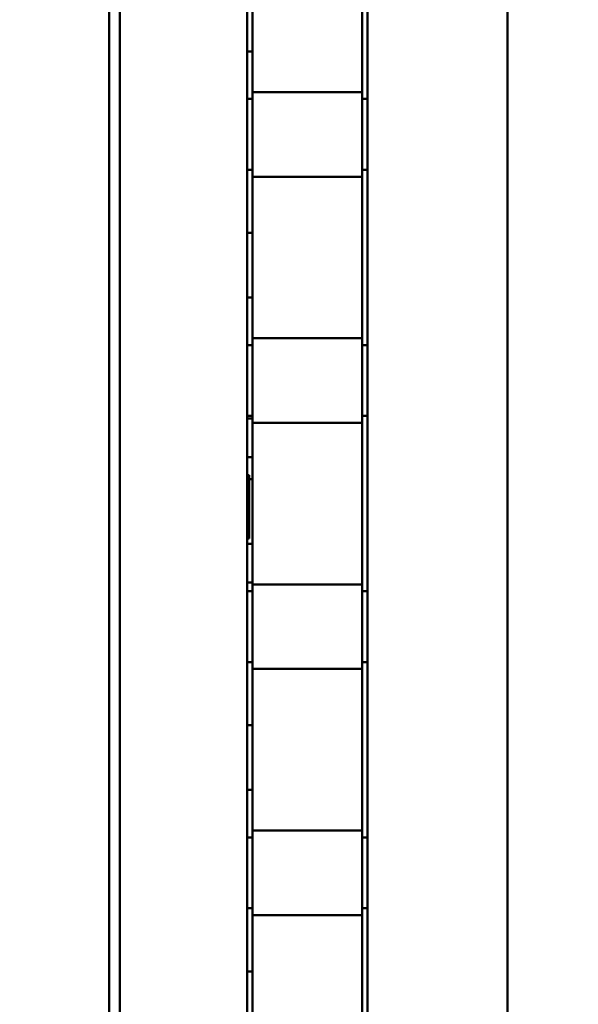
# Model space of a CAD drawing. Units: millimetres. Extents: x 2171 to 2591, y 1134 to 1431.
# Drawn here: x 2540 to 2548, y 1299 to 1314 of the extents above; entities that cross this region are included whole.
import ezdxf

# ---------------------------------------------------------------- set-up
doc = ezdxf.new("R2010")
doc.units = ezdxf.units.MM
doc.layers.add('main', color=5, linetype='Continuous', lineweight=50)
doc.layers.add('size', color=7, linetype='Continuous', lineweight=20)
doc.styles.add('GOST', font='GOST.shx', dxfattribs={"width": 0.8, "oblique": 15})
doc.dimstyles.new('GOST', dxfattribs={"dimscale": 0, "dimtxt": 3.5, "dimasz": 4, "dimexe": 1.25, "dimexo": 0, "dimtad": 1, "dimdec": 1, "dimrnd": 0.5, "dimtxsty": 'GOST', "dimcen": 5, "dimclrd": 256, "dimclre": 256, "dimclrt": 256, "dimadec": 1, "dimazin": 2, "dimtfac": 1, "dimtdec": 4, "dimtmove": 0, "dimatfit": 3, "dimfxl": 0, "dimtolj": 1, "dimtzin": 0, "dimlwd": -1, "dimlwe": -1, "dimarcsym": 0})

# ---------------------------------------------------------------- blocks, each defined once
blk = doc.blocks.new('*D189')
at = {"layer": 'Defpoints', "color": 0}
for p in [(2535.97, 1356.144), (2563.93, 1356.144), (2535.97, 1272.324)]:
    blk.add_point(p, dxfattribs=at)
at = {"layer": 'size', "ltscale": 5}
for p, q in [((2535.97, 1356.144), (2565.18, 1356.144)), ((2563.93, 1276.324), (2563.93, 1352.144)), ((2535.97, 1272.324), (2565.18, 1272.324))]:
    blk.add_line(p, q, dxfattribs=at)
at = {"layer": 'size'}
for points in [[(2564.596, 1352.144), (2563.263, 1352.144), (2563.93, 1356.144)], [(2563.263, 1276.324), (2564.596, 1276.324), (2563.93, 1272.324)]]:
    blk.add_solid(points, dxfattribs=at)
at = {"layer": 'size', "linetype": 'ByBlock', "insert": (2561.292, 1314.234), "char_height": 3.5, "attachment_point": 5, "rotation": 90, "style": 'GOST'}
blk.add_mtext('\\A1;11х7,6=84', dxfattribs=at)

msp = doc.modelspace()

# ---------------------------------------------------------------- linework, layer by layer
at = {"layer": 'main'}
for p, q in [((2541.137, 1265.025), (2541.137, 1367.734)), ((2547.137, 1367.743), (2547.137, 1265.025)), ((2540.97, 1265.389), (2540.97, 1366.889)), ((2543.107, 1271.082), (2543.107, 1346.215)), ((2544.967, 1346.215), (2544.967, 1271.082)), ((2543.187, 1313.105), (2543.187, 1315.605)), ((2544.887, 1313.105), (2544.887, 1315.605)), ((2543.107, 1313.734), (2543.187, 1313.734)), ((2544.887, 1313.105), (2543.187, 1313.105)), ((2543.187, 1313.105), (2543.187, 1311.795)), ((2544.887, 1311.795), (2544.887, 1313.105)), ((2543.107, 1312.998), (2543.187, 1312.998)), ((2544.887, 1312.998), (2544.967, 1312.998)), ((2543.187, 1311.902), (2543.107, 1311.902)), ((2544.967, 1311.902), (2544.887, 1311.902)), ((2543.187, 1311.795), (2544.887, 1311.795)), ((2543.187, 1309.295), (2543.187, 1311.795)), ((2544.887, 1309.295), (2544.887, 1311.795)), ((2543.187, 1310.924), (2543.107, 1310.924)), ((2543.107, 1309.924), (2543.187, 1309.924)), ((2544.887, 1309.295), (2543.187, 1309.295)), ((2543.187, 1309.295), (2543.187, 1307.985)), ((2544.887, 1307.985), (2544.887, 1309.295)), ((2543.107, 1309.188), (2543.187, 1309.188)), ((2544.887, 1309.188), (2544.967, 1309.188)), ((2543.187, 1308.092), (2543.107, 1308.092)), ((2543.187, 1308.054), (2543.107, 1308.054)), ((2544.967, 1308.092), (2544.887, 1308.092)), ((2543.187, 1307.985), (2544.887, 1307.985)), ((2543.187, 1305.485), (2543.187, 1307.985)), ((2544.887, 1305.485), (2544.887, 1307.985)), ((2543.107, 1307.454), (2543.187, 1307.454)), ((2543.107, 1307.173), (2543.136, 1307.173)), ((2543.136, 1307.173), (2543.136, 1306.196)), ((2543.187, 1307.114), (2543.136, 1307.114)), ((2543.136, 1306.196), (2543.107, 1306.196)), ((2543.107, 1306.114), (2543.187, 1306.114)), ((2543.187, 1305.514), (2543.107, 1305.514)), ((2544.887, 1305.485), (2543.187, 1305.485)), ((2543.187, 1305.485), (2543.187, 1304.175)), ((2544.887, 1304.175), (2544.887, 1305.485)), ((2543.107, 1305.378), (2543.187, 1305.378)), ((2544.887, 1305.378), (2544.967, 1305.378)), ((2543.187, 1304.282), (2543.107, 1304.282)), ((2544.967, 1304.282), (2544.887, 1304.282)), ((2543.187, 1304.175), (2544.887, 1304.175)), ((2543.187, 1301.675), (2543.187, 1304.175)), ((2544.887, 1301.675), (2544.887, 1304.175)), ((2543.187, 1303.304), (2543.107, 1303.304)), ((2543.107, 1302.304), (2543.187, 1302.304)), ((2544.887, 1301.675), (2543.187, 1301.675)), ((2543.187, 1301.675), (2543.187, 1300.365)), ((2544.887, 1300.365), (2544.887, 1301.675)), ((2543.107, 1301.568), (2543.187, 1301.568)), ((2544.887, 1301.568), (2544.967, 1301.568)), ((2543.187, 1300.472), (2543.107, 1300.472)), ((2544.967, 1300.472), (2544.887, 1300.472)), ((2543.187, 1300.365), (2544.887, 1300.365)), ((2543.187, 1297.865), (2543.187, 1300.365)), ((2544.887, 1297.865), (2544.887, 1300.365)), ((2543.187, 1299.494), (2543.107, 1299.494))]:
    msp.add_line(p, q, dxfattribs=at)

# ---------------------------------------------------------------- dimensions: what is measured, and where the dimension line sits
at = {"layer": 'size', "ltscale": 5}
dim = msp.add_linear_dim(base=(2563.93, 1356.144), p1=(2535.97, 1272.324), p2=(2535.97, 1356.144), angle=90, text='11х7,6=<>', dimstyle='GOST', override={"dimscale": 1, "dimlfac": 1, "dimtxsty": 'GOST', "dimsah": 1, "dimtolj": 1}, dxfattribs=at)
dim.commit()
dim.dimension.update_dxf_attribs({"geometry": '*D189', "text_midpoint": (2561.292, 1314.234)})

doc.saveas('drawing.dxf')
